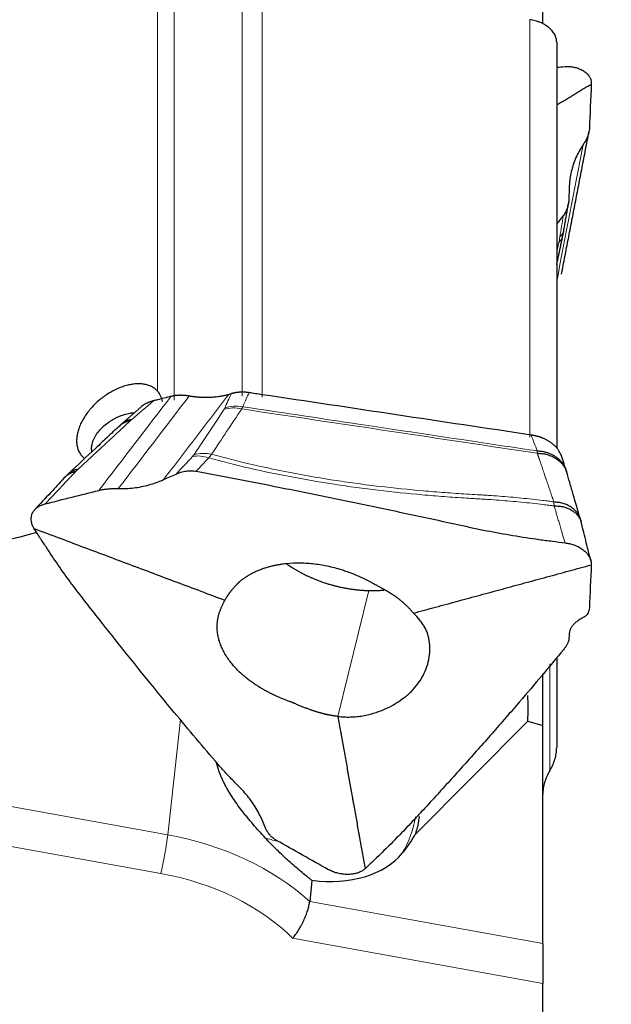
# Model space of a CAD drawing. Units: millimetres. Extents: x 566 to 714, y 324 to 551.
# Drawn here: x 661 to 678, y 486 to 514 of the extents above; entities that cross this region are included whole.
import ezdxf

# ---------------------------------------------------------------- set-up
doc = ezdxf.new("R2010")
doc.units = ezdxf.units.MM
doc.layers.add('1', color=7, linetype='Continuous', true_color=0xffffff)
doc.styles.add('Arial Unicode MS', font='ARIALUNI.ttf')
doc.dimstyles.get("Standard").update_dxf_attribs({"dimtxt": 0.18, "dimasz": 0.18, "dimexe": 0.18, "dimexo": 0.0625, "dimgap": 0.09, "dimtad": 0, "dimtih": 1, "dimtoh": 1, "dimdec": 4, "dimzin": 0, "dimdsep": 46, "dimtxsty": 'Standard', "dimcen": 0.09, "dimadec": 0, "dimazin": 0, "dimtfac": 1, "dimtdec": 4, "dimtofl": 0, "dimtmove": 0, "dimatfit": 3, "dimfxl": 1, "dimtolj": 1, "dimtzin": 0, "dimarcsym": 0})

# ---------------------------------------------------------------- blocks, each defined once
blk = doc.blocks.new('_U2')
at = {"layer": '1', "color": 3, "lineweight": 13, "transparency": 16777216}
for p, q in [((678.471, 528.389), (702.804, 528.389)), ((700.804, 528.389), (700.275, 525.389)), ((700.804, 528.389), (700.804, 441.021)), ((700.804, 528.389), (701.333, 525.389))]:
    blk.add_line(p, q, dxfattribs=at)
at = {"layer": '1', "color": 3, "linetype": 'Continuous', "lineweight": 13, "transparency": 16777216, "char_height": 3.5, "attachment_point": 7, "rotation": 90, "line_spacing_factor": 1.069626, "style": 'Arial Unicode MS'}
for s, insert in [('\\W1.0000;152.4', (699.684, 446.747)), ('%%c', (699.684, 442.861))]:
    blk.add_mtext(s, dxfattribs=dict(at, insert=insert))
blk = doc.blocks.new('_OPEN')
at = {"color": 0, "linetype": 'ByBlock', "lineweight": -2}
for p, q in [((-1, 0.166667), (0, 0)), ((-1, -0.166667), (0, 0)), ((0, 0), (-1, 0))]:
    blk.add_line(p, q, dxfattribs=at)

msp = doc.modelspace()

# ---------------------------------------------------------------- linework, layer by layer
at = {"layer": '1', "color": 7, "linetype": 'Continuous', "lineweight": 18}
for p, q in [((665.202, 503.603), (665.202, 516.66)), ((665.685, 516.675), (665.685, 503.346)), ((667.648, 503.459), (667.648, 516.736)), ((668.222, 516.753), (668.222, 503.432)), ((675.953, 502.272), (675.953, 514.316)), ((671.302, 497.851), (670.411, 494.217)), ((676.53, 492.652), (676.53, 495.738)), ((665.501, 490.804), (665.864, 494.135)), ((648.898, 493.799), (665.501, 490.804)), ((665.302, 489.69), (645.934, 493.184)), ((669.597, 488.881), (676.33, 487.666)), ((676.33, 486.517), (669.106, 487.82))]:
    msp.add_line(p, q, dxfattribs=at)
at = {"layer": '1', "color": 7, "linetype": 'Continuous', "lineweight": 25}
for p, q in [((676.33, 514.194), (676.33, 516.181)), ((676.73, 513.67), (676.73, 501.968)), ((676.73, 495.915), (676.73, 493.324)), ((676.33, 493.954), (676.33, 495.444)), ((675.893, 494.086), (672.641, 490.811)), ((675.893, 494.086), (676.33, 493.954)), ((676.33, 487.666), (676.33, 493.954)), ((669.663, 489.491), (669.597, 488.881)), ((676.33, 487.666), (676.33, 486.517)), ((676.33, 480.454), (676.33, 486.517))]:
    msp.add_line(p, q, dxfattribs=at)
at = {"layer": '1', "color": 7, "linetype": 'Continuous', "lineweight": 18}
for centre, major_axis, ratio, start_param, end_param in [((675.941, 508.348), (0.979, -0.206), 0.721492, 5.899248, 6.284291), ((675.956, 508.429), (0.986, -0.165), 0.567813, 5.870307, 6.283612), ((667.555, 502.231), (-0.833, 0.553), 0.831899, 5.133961, 5.685834), ((667.573, 502.262), (0.911, -0.412), 0.885505, 1.859901, 2.405009), ((666.644, 500.869), (-0.73, 0.683), 0.721375, 5.261716, 5.815663), ((666.686, 500.921), (-0.833, 0.553), 0.831895, 5.133985, 5.685858), ((669.735, 491.817), (0.186, -2.994), 0.985119, 0.968173, 1.345589), ((665.362, 490.237), (-0.142, -0.787), 0.065812, 0.815381, 2.386177), ((664.285, 485.845), (6.959, -0.76), 0.726408, 0.785177, 1.47489), ((669.735, 491.817), (-2.99, 0.241), 0.451114, 1.113112, 1.238897), ((664.225, 485.298), (-6.163, 0.673), 0.726408, 3.881639, 4.616483)]:
    msp.add_ellipse(centre, major_axis=major_axis, ratio=ratio, start_param=start_param, end_param=end_param, dxfattribs=at)
at = {"layer": '1', "color": 7, "linetype": 'Continuous', "lineweight": 25}
for centre, major_axis, ratio, start_param, end_param in [((670.698, 494.802), (-5.133, 1.103), 0.824771, 3.232146, 3.401569), ((669.834, 491.823), (-2.803, -1.973), 0.82299, 1.897377, 2.094362), ((669.672, 491.559), (-2.892, 0.709), 0.684105, 1.73397, 2.826011)]:
    msp.add_ellipse(centre, major_axis=major_axis, ratio=ratio, start_param=start_param, end_param=end_param, dxfattribs=at)
for points, degree, knots in [([(676.73, 513.67), (676.73, 513.706), (676.725, 513.742), (676.706, 513.816), (676.692, 513.852), (676.663, 513.906), (676.652, 513.923), (676.629, 513.958), (676.615, 513.976), (676.573, 514.026), (676.541, 514.058), (676.487, 514.103), (676.468, 514.117), (676.428, 514.145), (676.408, 514.159), (676.344, 514.197), (676.299, 514.219), (676.24, 514.243), (676.228, 514.248), (676.204, 514.257), (676.167, 514.27), (676.13, 514.281), (676.055, 514.301), (676.004, 514.31), (675.953, 514.316)], 3, [0, 0, 0, 0, 0.125, 0.125, 0.25, 0.25, 0.3125, 0.3125, 0.375, 0.375, 0.5, 0.5, 0.5625, 0.5625, 0.625, 0.625, 0.75, 0.75, 0.78125, 0.78125, 0.8125, 0.875, 0.875, 1, 1, 1, 1]), ([(676.971, 512.963), (677.013, 512.964), (677.099, 512.967), (677.227, 512.95), (677.353, 512.916), (677.468, 512.866), (677.567, 512.801), (677.645, 512.724), (677.698, 512.64), (677.728, 512.552), (677.73, 512.49), (677.73, 512.46)], 3, [0, 0, 0, 0, 0.103248, 0.212131, 0.325508, 0.441779, 0.559016, 0.675167, 0.788316, 0.896922, 1, 1, 1, 1]), ([(677.673, 511.166), (677.671, 511.138), (677.665, 511.081), (677.64, 510.99), (677.602, 510.896), (677.553, 510.802), (677.513, 510.74), (677.493, 510.71)], 3, [0, 0, 0, 0, 0.197052, 0.396958, 0.598601, 0.800307, 1, 1, 1, 1]), ([(677.493, 510.71), (677.455, 510.65), (677.378, 510.53), (677.283, 510.337), (677.206, 510.139), (677.147, 509.935), (677.107, 509.73), (677.098, 509.593), (677.094, 509.525)], 3, [0, 0, 0, 0, 0.1656, 0.332572, 0.500187, 0.667726, 0.834522, 1, 1, 1, 1]), ([(677.081, 509.154), (677.078, 509.108), (677.072, 509.017), (677.042, 508.888), (676.995, 508.768), (676.949, 508.702), (676.925, 508.669)], 3, [0, 0, 0, 0, 0.24898, 0.50063, 0.751764, 1, 1, 1, 1]), ([(665.202, 503.603), (665.179, 503.629), (665.153, 503.652), (665.11, 503.685), (665.095, 503.695), (665.064, 503.714), (665.048, 503.723), (664.999, 503.748), (664.929, 503.776), (664.852, 503.795), (664.791, 503.804), (664.771, 503.807), (664.729, 503.811), (664.707, 503.812), (664.643, 503.814), (664.555, 503.811), (664.462, 503.798), (664.391, 503.784), (664.367, 503.779), (664.319, 503.767), (664.295, 503.761), (664.223, 503.74), (664.174, 503.723), (664.077, 503.685), (664.029, 503.664), (663.931, 503.617), (663.835, 503.565), (663.742, 503.506), (663.673, 503.458), (663.639, 503.434), (663.606, 503.408), (663.583, 503.391), (663.572, 503.382), (663.517, 503.338), (663.432, 503.264), (663.354, 503.185), (663.298, 503.124), (663.279, 503.104), (663.243, 503.062), (663.226, 503.04), (663.175, 502.976), (663.112, 502.889), (663.058, 502.801), (663.022, 502.733), (663.01, 502.711), (662.988, 502.666), (662.977, 502.643), (662.948, 502.575), (662.915, 502.486), (662.893, 502.398), (662.881, 502.332), (662.877, 502.311), (662.872, 502.267), (662.87, 502.246), (662.866, 502.183), (662.867, 502.102), (662.879, 502.026), (662.893, 501.97), (662.898, 501.952), (662.91, 501.917), (662.917, 501.899), (662.939, 501.849), (662.974, 501.786), (663.019, 501.731), (663.057, 501.692), (663.071, 501.68), (663.089, 501.665), (663.094, 501.661), (663.098, 501.657)], 3, [0, 0, 0, 0, 0.036148, 0.036148, 0.054222, 0.054222, 0.072296, 0.072296, 0.108444, 0.144592, 0.144592, 0.162666, 0.162666, 0.18074, 0.18074, 0.216888, 0.253036, 0.253036, 0.27111, 0.27111, 0.289184, 0.289184, 0.325333, 0.325333, 0.361481, 0.361481, 0.397629, 0.433777, 0.433777, 0.451851, 0.460888, 0.460888, 0.469925, 0.469925, 0.506073, 0.542221, 0.542221, 0.560295, 0.560295, 0.578369, 0.578369, 0.614517, 0.650665, 0.650665, 0.668739, 0.668739, 0.686813, 0.686813, 0.722961, 0.759109, 0.759109, 0.777183, 0.777183, 0.795257, 0.795257, 0.831405, 0.867553, 0.867553, 0.885627, 0.885627, 0.903701, 0.903701, 0.939849, 0.975998, 0.975998, 0.994072, 0.994072, 1, 1, 1, 1]), ([(665.346, 503.303), (665.335, 503.362), (665.317, 503.417), (665.269, 503.517), (665.239, 503.563), (665.202, 503.603)], 3, [0, 0, 0, 0, 0.5, 0.5, 1, 1, 1, 1]), ([(667.846, 503.557), (667.836, 503.559), (667.816, 503.562), (667.786, 503.565), (667.756, 503.568), (667.726, 503.57), (667.697, 503.571), (667.667, 503.572), (667.638, 503.572), (667.608, 503.571), (667.584, 503.57), (667.564, 503.569), (667.549, 503.568), (667.534, 503.566), (667.519, 503.565), (667.504, 503.563), (667.49, 503.561), (667.475, 503.559), (667.46, 503.557), (667.446, 503.554), (667.431, 503.552), (667.417, 503.549), (667.402, 503.546), (667.388, 503.542), (667.374, 503.539), (667.36, 503.535), (667.346, 503.531), (667.337, 503.529), (667.332, 503.527)], 3, [0, 0, 0, 0, 0.05539, 0.110803, 0.166247, 0.221728, 0.277254, 0.33283, 0.388464, 0.444163, 0.499933, 0.528908, 0.557933, 0.58701, 0.61614, 0.645322, 0.674559, 0.703851, 0.733199, 0.762604, 0.792067, 0.821589, 0.85117, 0.880811, 0.910514, 0.94028, 0.970108, 1, 1, 1, 1]), ([(675.993, 502.335), (674.696, 502.53), (673.399, 502.724), (670.81, 503.113), (669.518, 503.307), (668.099, 503.519), (667.973, 503.538), (667.846, 503.557)], 3, [0, 0, 0, 0, 0.477695, 0.477695, 0.953293, 0.953293, 1, 1, 1, 1]), ([(665.086, 503.323), (665.077, 503.32), (665.059, 503.315), (665.033, 503.308), (665.007, 503.3), (664.982, 503.291), (664.958, 503.282), (664.935, 503.272), (664.912, 503.262), (664.891, 503.252), (664.87, 503.242), (664.85, 503.231), (664.831, 503.22), (664.813, 503.208), (664.782, 503.188), (664.759, 503.17), (664.742, 503.155)], 3, [0, 0, 0, 0, 0.067772, 0.134774, 0.200964, 0.266303, 0.330751, 0.394272, 0.456829, 0.518387, 0.578914, 0.638378, 0.696749, 0.754001, 0.810109, 1, 1, 1, 1]), ([(666.117, 503.459), (666.111, 503.46), (666.1, 503.462), (666.084, 503.465), (666.067, 503.467), (666.051, 503.47), (666.035, 503.472), (666.019, 503.474), (666.002, 503.475), (665.986, 503.477), (665.97, 503.478), (665.954, 503.479), (665.938, 503.48), (665.923, 503.481), (665.907, 503.481), (665.891, 503.481), (665.876, 503.482), (665.86, 503.482), (665.845, 503.481), (665.83, 503.481), (665.815, 503.48), (665.8, 503.48), (665.785, 503.479), (665.77, 503.478), (665.755, 503.476), (665.741, 503.475), (665.726, 503.473), (665.712, 503.472), (665.698, 503.47), (665.684, 503.468), (665.67, 503.465), (665.656, 503.463), (665.642, 503.46), (665.629, 503.458), (665.616, 503.455), (665.602, 503.452), (665.594, 503.45), (665.589, 503.448)], 3, [0, 0, 0, 0, 0.030282, 0.060458, 0.090528, 0.120492, 0.150352, 0.180107, 0.209758, 0.239306, 0.268751, 0.298094, 0.327334, 0.356474, 0.385512, 0.414451, 0.443289, 0.472029, 0.500669, 0.529212, 0.557657, 0.586006, 0.614257, 0.642413, 0.670474, 0.69844, 0.726313, 0.754092, 0.781777, 0.809371, 0.836874, 0.864285, 0.891606, 0.918837, 0.94598, 0.973034, 1, 1, 1, 1]), ([(667.258, 503.505), (667.246, 503.501), (667.222, 503.494), (667.184, 503.484), (667.147, 503.475), (667.109, 503.467), (667.07, 503.459), (667.031, 503.451), (666.96, 503.439), (666.853, 503.425), (666.71, 503.416), (666.563, 503.414), (666.457, 503.419), (666.394, 503.424), (666.373, 503.425), (666.352, 503.427), (666.331, 503.429), (666.31, 503.432), (666.289, 503.434), (666.268, 503.437), (666.246, 503.439), (666.225, 503.442), (666.204, 503.445), (666.182, 503.449), (666.16, 503.452), (666.139, 503.456), (666.124, 503.458), (666.117, 503.459)], 3, [0, 0, 0, 0, 0.035655, 0.071332, 0.10703, 0.142753, 0.178502, 0.214279, 0.250084, 0.373946, 0.500043, 0.62424, 0.749967, 0.767341, 0.784789, 0.802311, 0.819908, 0.83758, 0.855326, 0.873147, 0.891043, 0.909014, 0.92706, 0.945182, 0.963379, 0.981652, 1, 1, 1, 1]), ([(663.31, 501.86), (663.306, 501.876), (663.3, 501.914), (663.299, 501.953), (663.3, 501.986), (663.301, 501.997), (663.303, 502.019), (663.305, 502.031), (663.314, 502.088), (663.327, 502.135), (663.356, 502.206), (663.367, 502.229), (663.385, 502.265), (663.392, 502.277), (663.406, 502.301), (663.413, 502.313), (663.45, 502.373), (663.485, 502.419), (663.534, 502.476), (663.544, 502.487), (663.565, 502.51), (663.576, 502.521), (663.609, 502.554), (663.632, 502.576), (663.703, 502.639), (663.754, 502.678), (663.822, 502.725), (663.835, 502.734), (663.863, 502.751), (663.905, 502.777), (663.976, 502.817), (664.035, 502.846), (664.079, 502.866), (664.094, 502.872), (664.124, 502.884), (664.139, 502.89), (664.214, 502.919), (664.274, 502.937), (664.363, 502.958), (664.393, 502.964), (664.437, 502.971), (664.452, 502.973), (664.481, 502.977), (664.495, 502.978), (664.518, 502.98), (664.526, 502.981), (664.535, 502.981)], 3, [0, 0, 0, 0, 0.038912, 0.086251, 0.086251, 0.10992, 0.10992, 0.133589, 0.133589, 0.228266, 0.228266, 0.275604, 0.275604, 0.299273, 0.299273, 0.322943, 0.322943, 0.417619, 0.417619, 0.441289, 0.441289, 0.464958, 0.464958, 0.512296, 0.512296, 0.606973, 0.606973, 0.630642, 0.630642, 0.654311, 0.70165, 0.748988, 0.748988, 0.772657, 0.772657, 0.796326, 0.796326, 0.891003, 0.891003, 0.938342, 0.938342, 0.962011, 0.962011, 0.98568, 0.98568, 1, 1, 1, 1]), ([(664.135, 502.627), (664.019, 502.519), (663.777, 502.293), (663.285, 501.832), (662.908, 501.479), (662.657, 501.244)], 3, [0, 0, 0, 0, 0.234693, 0.489795, 1, 1, 1, 1]), ([(676.869, 501.728), (676.868, 501.732), (676.865, 501.743), (676.858, 501.76), (676.851, 501.778), (676.835, 501.813), (676.808, 501.863), (676.764, 501.927), (676.713, 501.988), (676.655, 502.045), (676.589, 502.098), (676.517, 502.148), (676.438, 502.194), (676.378, 502.222), (676.341, 502.239), (676.327, 502.244), (676.314, 502.25), (676.3, 502.255), (676.287, 502.26), (676.272, 502.265), (676.258, 502.27), (676.244, 502.275), (676.229, 502.28), (676.215, 502.285), (676.2, 502.289), (676.185, 502.294), (676.169, 502.298), (676.154, 502.302), (676.139, 502.306), (676.123, 502.31), (676.107, 502.314), (676.091, 502.317), (676.075, 502.321), (676.059, 502.324), (676.043, 502.327), (676.026, 502.33), (676.01, 502.333), (675.999, 502.334), (675.993, 502.335)], 3, [0, 0, 0, 0, 0.014488, 0.03668, 0.058447, 0.079778, 0.1584, 0.235854, 0.311954, 0.386538, 0.46202, 0.538358, 0.6154, 0.69298, 0.704726, 0.716575, 0.728525, 0.740575, 0.752724, 0.764969, 0.77731, 0.789745, 0.802272, 0.81489, 0.827596, 0.84039, 0.853269, 0.866231, 0.879274, 0.892397, 0.905598, 0.918874, 0.932223, 0.945644, 0.959134, 0.972692, 0.986314, 1, 1, 1, 1]), ([(665.742, 501.211), (665.788, 501.23), (665.88, 501.267), (666.027, 501.299), (666.176, 501.311), (666.274, 501.298), (666.323, 501.292)], 3, [0, 0, 0, 0, 0.24898, 0.50063, 0.751764, 1, 1, 1, 1]), ([(666.323, 501.292), (667.129, 501.141), (668.433, 500.89), (670.234, 500.526), (671.726, 500.216), (672.969, 499.95), (673.839, 499.761), (674.336, 499.652), (674.836, 499.551), (675.465, 499.437), (676.099, 499.34), (676.602, 499.274), (676.85, 499.242), (676.971, 499.226)], 3, [0, 0, 0, 0, 0.228057, 0.36873, 0.509403, 0.650075, 0.720412, 0.75558, 0.790748, 0.861084, 0.931421, 0.966589, 1, 1, 1, 1]), ([(662.553, 501.141), (662.486, 501.07), (662.341, 500.916), (662.041, 500.594), (661.807, 500.344), (661.651, 500.177)], 3, [0, 0, 0, 0, 0.220627, 0.480323, 1, 1, 1, 1]), ([(664.071, 500.79), (664.145, 500.79), (664.293, 500.788), (664.516, 500.808), (664.738, 500.844), (664.957, 500.896), (665.171, 500.963), (665.308, 501.02), (665.376, 501.049)], 3, [0, 0, 0, 0, 0.1656, 0.332572, 0.500187, 0.667726, 0.834522, 1, 1, 1, 1]), ([(677.409, 499.931), (677.342, 500.161), (677.242, 500.505), (677.11, 500.956), (677.046, 501.175), (677.015, 501.28)], 3, [0, 0, 0, 0, 0.510203, 0.765304, 1, 1, 1, 1]), ([(663.513, 500.739), (663.547, 500.747), (663.615, 500.762), (663.726, 500.778), (663.84, 500.788), (663.956, 500.793), (664.033, 500.791), (664.071, 500.79)], 3, [0, 0, 0, 0, 0.197052, 0.396958, 0.598601, 0.800307, 1, 1, 1, 1]), ([(661.645, 499.631), (661.627, 499.661), (661.592, 499.723), (661.562, 499.823), (661.552, 499.927), (661.567, 500.028), (661.607, 500.122), (661.67, 500.204), (661.753, 500.269), (661.848, 500.319), (661.921, 500.34), (661.957, 500.35)], 3, [0, 0, 0, 0, 0.103248, 0.212131, 0.325508, 0.441779, 0.559016, 0.675167, 0.788316, 0.896922, 1, 1, 1, 1]), ([(666.954, 492.833), (666.526, 493.332), (665.843, 494.142), (664.92, 495.266), (664.167, 496.2), (663.549, 496.981), (663.12, 497.528), (662.876, 497.842), (662.634, 498.164), (662.336, 498.581), (662.042, 499.016), (661.812, 499.371), (661.7, 499.546), (661.645, 499.631)], 3, [0, 0, 0, 0, 0.228057, 0.36873, 0.509403, 0.650075, 0.720412, 0.75558, 0.790748, 0.861084, 0.931421, 0.966589, 1, 1, 1, 1]), ([(677.714, 498.718), (677.665, 498.913), (677.592, 499.205), (677.499, 499.581), (677.454, 499.76), (677.433, 499.842)], 3, [0, 0, 0, 0, 0.519659, 0.77935, 1, 1, 1, 1]), ([(676.971, 499.226), (677.013, 499.219), (677.099, 499.206), (677.227, 499.169), (677.353, 499.118), (677.468, 499.05), (677.567, 498.968), (677.645, 498.876), (677.698, 498.779), (677.728, 498.682), (677.73, 498.621), (677.73, 498.591)], 3, [0, 0, 0, 0, 0.103248, 0.212131, 0.325508, 0.441779, 0.559016, 0.675167, 0.788316, 0.896922, 1, 1, 1, 1]), ([(667.148, 497.566), (667.152, 497.573), (667.16, 497.586), (667.171, 497.606), (667.183, 497.626), (667.195, 497.646), (667.207, 497.666), (667.22, 497.685), (667.232, 497.705), (667.245, 497.724), (667.259, 497.743), (667.272, 497.763), (667.286, 497.782), (667.299, 497.801), (667.313, 497.819), (667.328, 497.838), (667.356, 497.874), (667.398, 497.926), (667.448, 497.981), (667.489, 498.024), (667.515, 498.051), (667.537, 498.072), (667.549, 498.084), (667.556, 498.091), (667.559, 498.094), (667.562, 498.097), (667.565, 498.1), (667.569, 498.103), (667.571, 498.105), (667.574, 498.107), (667.576, 498.109), (667.579, 498.112), (667.582, 498.115), (667.589, 498.121), (667.603, 498.132), (667.625, 498.15), (667.647, 498.167), (667.67, 498.184), (667.693, 498.2), (667.717, 498.217), (667.741, 498.233), (667.762, 498.247), (667.785, 498.261), (667.81, 498.277), (667.838, 498.294), (667.866, 498.31), (667.893, 498.325), (667.921, 498.341), (667.953, 498.358), (667.99, 498.376), (668.031, 498.396), (668.079, 498.417), (668.132, 498.439), (668.188, 498.461), (668.244, 498.482), (668.299, 498.501), (668.352, 498.518), (668.403, 498.533), (668.453, 498.546), (668.499, 498.558), (668.561, 498.573), (668.639, 498.589), (668.735, 498.606), (668.83, 498.62), (669.026, 498.643), (669.327, 498.655), (669.67, 498.633), (669.946, 498.593), (670.154, 498.552), (670.363, 498.5), (670.552, 498.443), (670.724, 498.383), (670.881, 498.322), (671.04, 498.253), (671.198, 498.178), (671.33, 498.112), (671.444, 498.052), (671.518, 498.013), (671.577, 497.98), (671.614, 497.96), (671.649, 497.94), (671.684, 497.92), (671.711, 497.905), (671.73, 497.895), (671.742, 497.888), (671.753, 497.881), (671.766, 497.874), (671.778, 497.867), (671.792, 497.859), (671.809, 497.849), (671.829, 497.838), (671.85, 497.826), (671.866, 497.816), (671.878, 497.809), (671.885, 497.805), (671.89, 497.801), (671.894, 497.799), (671.898, 497.797), (671.901, 497.794), (671.905, 497.792), (671.908, 497.79), (671.912, 497.788), (671.915, 497.786), (671.918, 497.784), (671.921, 497.783), (671.924, 497.781), (671.927, 497.779), (671.929, 497.777), (671.935, 497.774), (671.942, 497.769), (671.953, 497.763), (671.963, 497.756), (671.973, 497.75), (671.985, 497.741), (672.001, 497.73), (672.025, 497.715), (672.05, 497.698), (672.073, 497.682), (672.093, 497.667), (672.113, 497.653), (672.133, 497.638), (672.153, 497.623), (672.173, 497.608), (672.193, 497.592), (672.213, 497.576), (672.233, 497.56), (672.252, 497.544), (672.272, 497.528), (672.291, 497.511), (672.31, 497.495), (672.328, 497.478), (672.349, 497.458), (672.374, 497.435), (672.402, 497.408), (672.433, 497.378), (672.464, 497.345), (672.496, 497.311), (672.528, 497.275), (672.561, 497.237), (672.582, 497.211), (672.593, 497.198)], 3, [0, 0, 0, 0, 0.004185, 0.008366, 0.012544, 0.016719, 0.020891, 0.025061, 0.029228, 0.033394, 0.037558, 0.04172, 0.045881, 0.05004, 0.054198, 0.058355, 0.06251, 0.07815, 0.093764, 0.101586, 0.109391, 0.113633, 0.117204, 0.117994, 0.118777, 0.119553, 0.120323, 0.121112, 0.121623, 0.122184, 0.1228, 0.123475, 0.124215, 0.12502, 0.128656, 0.133847, 0.140648, 0.144197, 0.149385, 0.156276, 0.160457, 0.165038, 0.17002, 0.175415, 0.181241, 0.187531, 0.192552, 0.198258, 0.204708, 0.211958, 0.220059, 0.229069, 0.239046, 0.250054, 0.260242, 0.270087, 0.279539, 0.288552, 0.297083, 0.305093, 0.312551, 0.328578, 0.344372, 0.359881, 0.375054, 0.438302, 0.499963, 0.53072, 0.56199, 0.593509, 0.624957, 0.648423, 0.672901, 0.698157, 0.723924, 0.749953, 0.763225, 0.781208, 0.787742, 0.7941, 0.800269, 0.806344, 0.812457, 0.814445, 0.816501, 0.818635, 0.820851, 0.823159, 0.825568, 0.828085, 0.83264, 0.836427, 0.839389, 0.841551, 0.842975, 0.843719, 0.84445, 0.845159, 0.845847, 0.846512, 0.847156, 0.847778, 0.848379, 0.848958, 0.849515, 0.850051, 0.850566, 0.85106, 0.851533, 0.853709, 0.85544, 0.857534, 0.859349, 0.861354, 0.864558, 0.869103, 0.874976, 0.878973, 0.883, 0.887063, 0.891167, 0.895311, 0.899488, 0.90369, 0.907911, 0.912145, 0.916385, 0.920625, 0.92486, 0.929085, 0.933294, 0.937484, 0.943679, 0.950425, 0.957688, 0.965422, 0.973573, 0.982092, 0.990924, 1, 1, 1, 1]), ([(668.933, 498.62), (669.018, 498.56), (669.108, 498.504), (669.402, 498.319), (669.733, 498.184), (670.107, 498.03), (670.904, 497.861), (671.302, 497.851)], 2, [0, 0, 0, 0.076141, 0.076141, 0.384094, 0.384094, 0.692047, 1, 1, 1]), ([(670.411, 494.217), (670.403, 494.218), (670.386, 494.221), (670.362, 494.224), (670.337, 494.228), (670.312, 494.232), (670.287, 494.236), (670.263, 494.24), (670.238, 494.244), (670.214, 494.249), (670.189, 494.253), (670.164, 494.258), (670.14, 494.263), (670.115, 494.268), (670.091, 494.274), (670.066, 494.279), (670.042, 494.285), (670.017, 494.291), (669.993, 494.296), (669.968, 494.303), (669.943, 494.309), (669.919, 494.316), (669.894, 494.322), (669.869, 494.329), (669.844, 494.337), (669.819, 494.344), (669.794, 494.352), (669.769, 494.36), (669.744, 494.368), (669.719, 494.376), (669.694, 494.384), (669.668, 494.393), (669.62, 494.409), (669.549, 494.435), (669.455, 494.471), (669.36, 494.508), (669.281, 494.541), (669.218, 494.568), (669.182, 494.583), (669.157, 494.595), (669.141, 494.602), (669.128, 494.608), (669.116, 494.612), (669.108, 494.616), (669.103, 494.618), (669.098, 494.62), (669.093, 494.622), (669.088, 494.624), (669.083, 494.625), (669.07, 494.631), (669.044, 494.64), (669.002, 494.655), (668.949, 494.675), (668.896, 494.695), (668.839, 494.718), (668.777, 494.743), (668.716, 494.769), (668.661, 494.793), (668.622, 494.811), (668.586, 494.827), (668.554, 494.842), (668.517, 494.86), (668.475, 494.881), (668.425, 494.906), (668.376, 494.932), (668.328, 494.958), (668.28, 494.985), (668.232, 495.012), (668.164, 495.052), (668.076, 495.107), (667.972, 495.177), (667.872, 495.249), (667.777, 495.322), (667.688, 495.395), (667.589, 495.483), (667.483, 495.588), (667.373, 495.71), (667.273, 495.835), (667.186, 495.962), (667.112, 496.091), (667.049, 496.221), (666.998, 496.355), (666.965, 496.467), (666.947, 496.558), (666.936, 496.627), (666.929, 496.7), (666.925, 496.777), (666.926, 496.856), (666.931, 496.937), (666.941, 497.008), (666.952, 497.068), (666.963, 497.114), (666.974, 497.16), (666.988, 497.205), (667.002, 497.249), (667.017, 497.287), (667.03, 497.322), (667.043, 497.353), (667.057, 497.384), (667.07, 497.415), (667.085, 497.445), (667.1, 497.476), (667.115, 497.506), (667.131, 497.537), (667.143, 497.556), (667.148, 497.566)], 3, [0, 0, 0, 0, 0.004034, 0.008061, 0.012081, 0.016094, 0.020102, 0.024105, 0.028104, 0.032098, 0.036088, 0.040075, 0.044059, 0.048041, 0.05202, 0.055997, 0.05997, 0.063939, 0.067911, 0.071896, 0.075904, 0.079931, 0.083971, 0.088023, 0.092089, 0.096167, 0.100258, 0.104361, 0.108474, 0.112597, 0.116728, 0.120866, 0.12501, 0.140428, 0.156, 0.171711, 0.187514, 0.195332, 0.203141, 0.20557, 0.208183, 0.210954, 0.212486, 0.213767, 0.214868, 0.215509, 0.21622, 0.217, 0.217851, 0.218775, 0.22377, 0.230567, 0.239277, 0.25003, 0.257379, 0.267696, 0.281284, 0.28881, 0.29575, 0.302042, 0.307644, 0.312534, 0.321435, 0.330325, 0.339239, 0.348175, 0.357125, 0.366082, 0.375038, 0.396393, 0.417668, 0.438764, 0.459585, 0.480038, 0.500035, 0.53106, 0.562366, 0.593754, 0.625018, 0.655331, 0.686436, 0.718081, 0.749995, 0.765386, 0.781779, 0.799075, 0.817163, 0.835926, 0.855244, 0.874989, 0.886119, 0.896955, 0.907505, 0.917774, 0.92777, 0.937501, 0.944509, 0.951508, 0.958496, 0.965468, 0.972423, 0.979356, 0.986266, 0.993148, 1, 1, 1, 1]), ([(677.673, 497.352), (677.671, 497.326), (677.665, 497.275), (677.64, 497.209), (677.602, 497.152), (677.553, 497.104), (677.513, 497.08), (677.493, 497.068)], 3, [0, 0, 0, 0, 0.197052, 0.396958, 0.598601, 0.800307, 1, 1, 1, 1]), ([(670.411, 494.217), (670.442, 494.214), (670.503, 494.209), (670.624, 494.202), (670.775, 494.201), (670.955, 494.212), (671.132, 494.236), (671.306, 494.273), (671.532, 494.337), (671.908, 494.48), (672.281, 494.706), (672.583, 494.983), (672.77, 495.213), (672.914, 495.462), (673.046, 495.811), (673.085, 496.18), (673.038, 496.48), (673.006, 496.598), (672.997, 496.628), (672.994, 496.638), (672.992, 496.643), (672.989, 496.65), (672.985, 496.661), (672.972, 496.689), (672.953, 496.731), (672.914, 496.804), (672.858, 496.892), (672.754, 497.03), (672.661, 497.131), (672.593, 497.198)], 3, [0, 0, 0, 0, 0.015625, 0.03125, 0.0625, 0.09375, 0.125, 0.15625, 0.1875, 0.25, 0.375, 0.4375, 0.5, 0.5625, 0.625, 0.75, 0.8125, 0.828125, 0.832031, 0.833984, 0.834961, 0.835938, 0.839844, 0.84375, 0.859375, 0.875, 0.90625, 0.9375, 1, 1, 1, 1]), ([(677.493, 497.068), (677.455, 497.047), (677.378, 497.004), (677.283, 496.935), (677.206, 496.862), (677.147, 496.785), (677.107, 496.703), (677.098, 496.645), (677.094, 496.615)], 3, [0, 0, 0, 0, 0.1656, 0.332572, 0.500187, 0.667726, 0.834522, 1, 1, 1, 1]), ([(677.081, 496.452), (677.078, 496.431), (677.072, 496.389), (677.042, 496.314), (676.995, 496.232), (676.949, 496.173), (676.925, 496.143)], 3, [0, 0, 0, 0, 0.24898, 0.50063, 0.751764, 1, 1, 1, 1]), ([(676.925, 496.143), (676.509, 495.64), (675.827, 494.832), (674.864, 493.726), (674.055, 492.816), (673.372, 492.063), (672.89, 491.537), (672.613, 491.238), (672.338, 490.947), (671.996, 490.596), (671.657, 490.263), (671.392, 490.011), (671.261, 489.887), (671.197, 489.826)], 3, [0, 0, 0, 0, 0.228057, 0.36873, 0.509403, 0.650075, 0.720412, 0.75558, 0.790748, 0.861084, 0.931421, 0.966589, 1, 1, 1, 1]), ([(670.411, 494.217), (670.424, 494.143), (670.45, 493.999), (670.482, 493.821), (670.504, 493.699), (670.515, 493.638), (670.521, 493.604), (670.537, 493.517), (670.563, 493.369), (670.6, 493.161), (670.638, 492.952), (670.664, 492.805), (670.68, 492.718), (670.686, 492.683), (670.697, 492.622), (670.718, 492.501), (670.75, 492.327), (670.787, 492.119), (670.815, 491.962), (670.834, 491.858), (670.843, 491.806), (670.852, 491.754), (670.871, 491.65), (670.899, 491.493), (670.936, 491.285), (670.973, 491.077), (671.001, 490.92), (671.019, 490.825), (671.025, 490.79), (671.031, 490.755), (671.039, 490.712), (671.057, 490.608), (671.085, 490.451), (671.123, 490.243), (671.16, 490.035), (671.185, 489.896), (671.197, 489.826)], 3, [0, 0, 0, 0, 0.050785, 0.098245, 0.121976, 0.133841, 0.139774, 0.145706, 0.193167, 0.240628, 0.288089, 0.335549, 0.341482, 0.347415, 0.35928, 0.38301, 0.430471, 0.477932, 0.525392, 0.537258, 0.549123, 0.560988, 0.572853, 0.620314, 0.667775, 0.715235, 0.762696, 0.774561, 0.780494, 0.786427, 0.798292, 0.810157, 0.857618, 0.905078, 0.952539, 1, 1, 1, 1]), ([(676.53, 492.652), (676.563, 492.707), (676.621, 492.818), (676.662, 492.93), (676.696, 493.042), (676.709, 493.098), (676.719, 493.17), (676.721, 493.184), (676.725, 493.212), (676.729, 493.254), (676.73, 493.296), (676.73, 493.324)], 3, [0, 0, 0, 0, 0.25, 0.5, 0.5, 0.75, 0.75, 0.8125, 0.8125, 0.875, 1, 1, 1, 1]), ([(668.316, 490.713), (668.196, 490.844), (668.078, 490.974), (667.908, 491.171), (667.825, 491.27), (667.744, 491.369), (667.691, 491.436), (667.665, 491.47), (667.536, 491.637), (667.442, 491.77), (667.27, 492.036), (667.192, 492.169), (667.109, 492.337), (667.093, 492.371), (667.062, 492.438), (667.048, 492.471), (667.006, 492.571), (666.982, 492.637), (666.94, 492.764), (666.923, 492.825), (666.908, 492.887)], 3, [0, 0, 0, 0, 0.182807, 0.182807, 0.274211, 0.319912, 0.319912, 0.365614, 0.365614, 0.548421, 0.548421, 0.731228, 0.731228, 0.77693, 0.77693, 0.822632, 0.822632, 0.914035, 0.914035, 1, 1, 1, 1]), ([(667.334, 492.422), (667.299, 492.458), (667.229, 492.53), (667.129, 492.636), (667.035, 492.74), (666.98, 492.802), (666.954, 492.833)], 3, [0, 0, 0, 0, 0.24898, 0.50063, 0.751764, 1, 1, 1, 1]), ([(676.53, 492.652), (676.497, 492.598), (676.44, 492.487), (676.398, 492.375), (676.365, 492.263), (676.352, 492.206), (676.341, 492.135), (676.339, 492.121), (676.336, 492.092), (676.332, 492.05), (676.33, 492.008), (676.33, 491.98)], 3, [0, 0, 0, 0, 0.25, 0.5, 0.5, 0.75, 0.75, 0.8125, 0.8125, 0.875, 1, 1, 1, 1]), ([(668.303, 491.045), (668.278, 491.107), (668.227, 491.234), (668.133, 491.423), (668.025, 491.611), (667.903, 491.794), (667.768, 491.969), (667.667, 492.078), (667.617, 492.132)], 3, [0, 0, 0, 0, 0.1656, 0.332572, 0.500187, 0.667726, 0.834522, 1, 1, 1, 1]), ([(672.759, 491.333), (672.749, 491.247), (672.735, 491.161), (672.711, 491.052), (672.706, 491.03), (672.695, 490.986), (672.689, 490.964), (672.67, 490.898), (672.657, 490.854), (672.641, 490.811)], 3, [0, 0, 0, 0, 0.5, 0.5, 0.625, 0.625, 0.75, 0.75, 1, 1, 1, 1]), ([(668.64, 490.643), (668.609, 490.662), (668.547, 490.701), (668.468, 490.775), (668.4, 490.858), (668.343, 490.948), (668.316, 491.013), (668.303, 491.045)], 3, [0, 0, 0, 0, 0.197052, 0.396958, 0.598601, 0.800307, 1, 1, 1, 1]), ([(669.663, 489.491), (669.637, 489.511), (669.611, 489.531), (669.557, 489.573), (669.53, 489.594), (669.448, 489.659), (669.393, 489.704), (669.226, 489.843), (669.112, 489.941), (668.968, 490.07), (668.939, 490.097), (668.881, 490.15), (668.852, 490.177), (668.765, 490.259), (668.708, 490.314), (668.537, 490.481), (668.425, 490.595), (668.316, 490.713)], 3, [0, 0, 0, 0, 0.0625, 0.0625, 0.125, 0.125, 0.25, 0.25, 0.5, 0.5, 0.5625, 0.5625, 0.625, 0.625, 0.75, 0.75, 1, 1, 1, 1]), ([(671.197, 489.826), (671.174, 489.806), (671.125, 489.766), (671.031, 489.719), (670.92, 489.684), (670.792, 489.664), (670.655, 489.66), (670.515, 489.672), (670.379, 489.7), (670.252, 489.741), (670.176, 489.779), (670.14, 489.798)], 3, [0, 0, 0, 0, 0.103248, 0.212131, 0.325508, 0.441779, 0.559016, 0.675167, 0.788316, 0.896922, 1, 1, 1, 1]), ([(669.106, 487.82), (669.113, 487.828), (669.12, 487.837), (669.134, 487.854), (669.141, 487.863), (669.162, 487.889), (669.183, 487.917), (669.204, 487.947), (669.218, 487.967), (669.225, 487.977), (669.246, 488.008), (669.26, 488.029), (669.3, 488.094), (669.327, 488.139), (669.358, 488.198), (669.365, 488.21), (669.377, 488.234), (669.383, 488.246), (669.402, 488.282), (669.425, 488.331), (669.447, 488.38), (669.468, 488.43), (669.478, 488.455), (669.507, 488.529), (669.524, 488.577), (669.543, 488.636), (669.546, 488.648), (669.553, 488.671), (669.557, 488.683), (669.566, 488.717), (669.577, 488.761), (669.587, 488.813), (669.592, 488.843), (669.595, 488.862), (669.596, 488.872), (669.597, 488.881)], 3, [0, 0, 0, 0, 0.03125, 0.03125, 0.0625, 0.0625, 0.125, 0.15625, 0.15625, 0.1875, 0.1875, 0.25, 0.25, 0.375, 0.375, 0.40625, 0.40625, 0.4375, 0.4375, 0.5, 0.5625, 0.5625, 0.625, 0.625, 0.75, 0.75, 0.78125, 0.78125, 0.8125, 0.8125, 0.875, 0.9375, 0.96875, 0.96875, 1, 1, 1, 1])]:
    msp.add_open_spline(points, degree=degree, knots=knots, dxfattribs=at)
for points, degree in [([(676.728, 512.947), (676.809, 512.952), (676.89, 512.957), (676.971, 512.963)], 3), ([(676.73, 511.858), (677.73, 512.46)], 1), ([(677.73, 512.46), (677.711, 512.028), (677.692, 511.597), (677.673, 511.166)], 3), ([(676.869, 506.972), (677.663, 511.081)], 1), ([(677.094, 509.525), (677.09, 509.401), (677.085, 509.278), (677.081, 509.154)], 3), ([(676.942, 508.263), (677.005, 508.638), (677.068, 509.014)], 2), ([(676.925, 508.669), (676.862, 508.589), (676.798, 508.509), (676.734, 508.43)], 3), ([(676.73, 507.243), (676.919, 508.143)], 1), ([(676.911, 508.106), (676.93, 508.179), (676.941, 508.269)], 2), ([(665.205, 503.352), (665.165, 503.342), (665.126, 503.332), (665.086, 503.323)], 3), ([(665.589, 503.448), (665.461, 503.416), (665.333, 503.384), (665.205, 503.352)], 3), ([(667.332, 503.527), (667.307, 503.52), (667.283, 503.512), (667.258, 503.505)], 3), ([(664.743, 503.156), (664.196, 502.682)], 1), ([(664.204, 502.689), (664.134, 502.626)], 1), ([(677.007, 501.309), (676.857, 501.766)], 1), ([(662.656, 501.243), (662.551, 501.139)], 1), ([(665.376, 501.049), (665.498, 501.103), (665.62, 501.157), (665.742, 501.211)], 3), ([(661.957, 500.35), (662.476, 500.48), (662.994, 500.609), (663.513, 500.739)], 3), ([(677.434, 499.841), (677.409, 499.93)], 1), ([(667.148, 497.566), (661.645, 499.631)], 1), ([(661.719, 499.526), (659.094, 498.822), (656.47, 498.117), (653.847, 497.409)], 3), ([(672.593, 497.198), (677.73, 498.591)], 1), ([(677.73, 498.591), (677.711, 498.178), (677.692, 497.765), (677.673, 497.352)], 3), ([(671.302, 497.851), (671.526, 497.845), (671.742, 497.863)], 2), ([(677.094, 496.615), (677.09, 496.561), (677.085, 496.506), (677.081, 496.452)], 3), ([(667.617, 492.132), (667.522, 492.229), (667.428, 492.325), (667.334, 492.422)], 3), ([(670.14, 489.798), (669.64, 490.079), (669.14, 490.361), (668.64, 490.643)], 3)]:
    msp.add_open_spline(points, degree=degree, dxfattribs=at)
at = {"layer": '1', "color": 7, "linetype": 'Continuous', "lineweight": 18}
for points in [[(677.493, 510.71), (677.239, 509.393), (676.985, 508.077), (676.73, 506.761)], [(676.822, 508.053), (676.856, 508.258), (676.891, 508.463), (676.925, 508.669)], [(676.73, 507.596), (676.751, 507.695), (676.772, 507.794), (676.793, 507.893)], [(676.793, 507.893), (676.804, 507.943), (676.814, 507.996), (676.822, 508.053)], [(663.513, 500.739), (664.205, 501.642), (664.898, 502.545), (665.589, 503.448)], [(664.071, 500.79), (664.753, 501.68), (665.435, 502.57), (666.117, 503.459)], [(665.086, 503.323), (664.878, 503.144), (664.669, 502.965), (664.461, 502.786)], [(667.143, 503.109), (667.206, 503.248), (667.269, 503.388), (667.332, 503.527)], [(667.634, 503.089), (667.345, 502.653), (667.055, 502.216), (666.765, 501.78)], [(667.125, 503.078), (667.133, 503.089), (667.138, 503.099), (667.143, 503.109)], [(667.663, 503.153), (667.655, 503.133), (667.645, 503.112), (667.634, 503.089)], [(676.17, 501.809), (673.325, 502.236), (670.48, 502.663), (667.634, 503.089)], [(675.993, 502.335), (676.051, 502.182), (676.109, 502.03), (676.167, 501.877)], [(676.17, 501.809), (676.169, 501.833), (676.168, 501.856), (676.167, 501.877)], [(665.742, 501.211), (665.899, 501.38), (666.057, 501.548), (666.214, 501.716)], [(666.214, 501.716), (666.231, 501.734), (666.245, 501.752), (666.256, 501.768)], [(666.683, 501.675), (666.563, 501.547), (666.443, 501.42), (666.323, 501.292)], [(666.765, 501.78), (666.741, 501.747), (666.713, 501.712), (666.683, 501.675)], [(676.656, 500.29), (676.654, 500.332), (676.65, 500.371), (676.647, 500.408)]]:
    msp.add_open_spline(points, degree=3, dxfattribs=at)
for points, degree, knots in [([(667.846, 503.557), (667.819, 503.499), (667.793, 503.441), (667.732, 503.306), (667.697, 503.229), (667.663, 503.153)], 3, [0, 0, 0, 0, 0.430736, 0.430736, 1, 1, 1, 1]), ([(667.258, 503.505), (666.944, 503.096), (666.631, 502.686), (666.003, 501.867), (665.689, 501.458), (665.376, 501.049)], 3, [0, 0, 0, 0, 0.5, 0.5, 1, 1, 1, 1]), ([(666.256, 501.768), (666.341, 501.897), (666.426, 502.025), (666.716, 502.461), (666.921, 502.769), (667.125, 503.078)], 3, [0, 0, 0, 0, 0.293861, 0.293861, 1, 1, 1, 1]), ([(667.663, 503.153), (668.871, 502.971), (670.079, 502.79), (672.599, 502.412), (673.911, 502.215), (675.538, 501.971), (675.853, 501.924), (676.167, 501.877)], 3, [0, 0, 0, 0, 0.426088, 0.426088, 0.889033, 0.889033, 1, 1, 1, 1]), ([(664.417, 502.747), (664.345, 502.68), (664.201, 502.548), (663.981, 502.344), (663.756, 502.135), (663.5, 501.898), (663.218, 501.637), (663.014, 501.447), (662.911, 501.352)], 3, [0, 0, 0, 0, 0.142672, 0.285724, 0.438777, 0.591842, 0.795899, 1, 1, 1, 1]), ([(664.461, 502.786), (664.458, 502.783), (664.452, 502.778), (664.443, 502.77), (664.434, 502.762), (664.426, 502.755), (664.42, 502.749), (664.417, 502.747)], 3, [0, 0, 0, 0, 0.199777, 0.399631, 0.599596, 0.799708, 1, 1, 1, 1]), ([(676.656, 500.29), (676.604, 500.297), (676.551, 500.304), (676.446, 500.318), (676.288, 500.337), (676.13, 500.356), (675.813, 500.39), (675.602, 500.411), (675.284, 500.438), (675.178, 500.447), (674.966, 500.463), (674.86, 500.471), (674.701, 500.482), (674.648, 500.485), (674.542, 500.491), (674.489, 500.495), (674.383, 500.501), (674.33, 500.504), (674.224, 500.51), (674.171, 500.513), (673.905, 500.529), (673.693, 500.544), (673.269, 500.575), (673.058, 500.593), (672.423, 500.649), (672.001, 500.693), (671.368, 500.768), (671.157, 500.795), (670.842, 500.838), (670.737, 500.852), (670.527, 500.883), (670.004, 500.96), (669.488, 501.048), (668.671, 501.203), (668.267, 501.287), (667.468, 501.471), (667.073, 501.569), (666.683, 501.675)], 3, [0, 0, 0, 0, 0.015625, 0.015625, 0.03125, 0.0625, 0.0625, 0.125, 0.125, 0.15625, 0.15625, 0.1875, 0.1875, 0.203125, 0.203125, 0.21875, 0.21875, 0.234375, 0.234375, 0.25, 0.25, 0.3125, 0.3125, 0.375, 0.375, 0.5, 0.5, 0.5625, 0.5625, 0.59375, 0.59375, 0.625, 0.75, 0.75, 0.875, 0.875, 1, 1, 1, 1]), ([(666.765, 501.78), (667.151, 501.675), (667.542, 501.576), (668.333, 501.394), (668.733, 501.31), (669.542, 501.156), (669.952, 501.087), (670.469, 501.008), (670.572, 500.993), (670.78, 500.963), (670.885, 500.949), (671.197, 500.906), (671.406, 500.88), (672.033, 500.806), (672.452, 500.763), (673.081, 500.708), (673.29, 500.691), (673.711, 500.66), (673.921, 500.646), (674.236, 500.627), (674.342, 500.621), (674.499, 500.612), (674.552, 500.609), (674.657, 500.602), (674.71, 500.598), (674.867, 500.588), (674.972, 500.58), (675.182, 500.564), (675.497, 500.538), (675.811, 500.507), (676.125, 500.473), (676.282, 500.455), (676.438, 500.435), (676.543, 500.422), (676.595, 500.415), (676.647, 500.408)], 3, [0, 0, 0, 0, 0.125, 0.125, 0.25, 0.25, 0.375, 0.375, 0.40625, 0.40625, 0.4375, 0.4375, 0.5, 0.5, 0.625, 0.625, 0.6875, 0.6875, 0.75, 0.75, 0.78125, 0.78125, 0.796875, 0.796875, 0.8125, 0.8125, 0.84375, 0.84375, 0.875, 0.9375, 0.9375, 0.96875, 0.984375, 0.984375, 1, 1, 1, 1]), ([(676.647, 500.408), (676.556, 500.677), (676.439, 501.021), (676.408, 501.113), (676.247, 501.588), (676.233, 501.627), (676.185, 501.766), (676.17, 501.809)], 2, [0, 0, 0, 0.428571, 0.428571, 0.714286, 0.857143, 0.857143, 1, 1, 1]), ([(662.848, 501.289), (662.815, 501.255), (662.748, 501.186), (662.659, 501.092), (662.549, 500.976), (662.395, 500.813), (662.188, 500.594), (662.034, 500.432), (661.957, 500.35)], 3, [0, 0, 0, 0, 0.109651, 0.219811, 0.300428, 0.479612, 0.740624, 1, 1, 1, 1]), ([(662.911, 501.352), (662.908, 501.349), (662.902, 501.343), (662.892, 501.334), (662.883, 501.325), (662.874, 501.316), (662.865, 501.307), (662.856, 501.298), (662.85, 501.292), (662.848, 501.289)], 3, [0, 0, 0, 0, 0.141687, 0.283718, 0.426121, 0.568925, 0.712154, 0.855837, 1, 1, 1, 1]), ([(676.971, 499.226), (676.948, 499.304), (676.907, 499.443), (676.853, 499.628), (676.815, 499.758), (676.788, 499.85), (676.767, 499.919), (676.747, 499.988), (676.728, 500.052), (676.71, 500.115), (676.693, 500.17), (676.677, 500.22), (676.666, 500.258), (676.659, 500.28), (676.656, 500.29)], 3, [0, 0, 0, 0, 0.219607, 0.393312, 0.521477, 0.586507, 0.651479, 0.716395, 0.78126, 0.83189, 0.892831, 0.937798, 0.973518, 1, 1, 1, 1])]:
    msp.add_open_spline(points, degree=degree, knots=knots, dxfattribs=at)
at = {"layer": '1', "color": 7, "linetype": 'Continuous', "lineweight": 25}
for points, weights, degree in [([(664.135, 502.627), (664.249, 502.727), (664.417, 502.747)], [0.887305887196, 0.918306167188, 1], 2), ([(664.199, 502.685), (664.27, 502.745), (664.36, 502.778), (664.461, 502.786)], [0.891002732181, 0.911274969802, 0.947607392408, 1], 3), ([(676.17, 501.809), (676.826, 501.813), (677.015, 501.282)], [1, 0.789793657497, 0.91522121278], 2), ([(662.553, 501.141), (662.669, 501.259), (662.848, 501.289)], [0.878041336632, 0.908096557208, 1], 2), ([(662.65, 501.238), (662.754, 501.334), (662.911, 501.352)], [0.885298163585, 0.91558671219, 1], 2), ([(676.647, 500.408), (677.243, 500.411), (677.41, 499.926)], [1, 0.788148117414, 0.917205527966], 2), ([(676.656, 500.29), (677.272, 500.31), (677.433, 499.844)], [1, 0.778497312565, 0.916265208056], 2)]:
    msp.add_rational_spline(points, weights, degree=degree, dxfattribs=at)
msp.add_rational_spline([(676.167, 501.877), (676.167, 501.877), (676.167, 501.877), (676.563, 501.871), (676.882, 501.668), (677.002, 501.323)], [1, 1, 1, 0.863508483237, 0.836015796228, 0.917521938973], degree=3, knots=[0, 0, 0, 0, 0.000011, 0.000011, 1, 1, 1, 1], dxfattribs=at)

# ---------------------------------------------------------------- dimensions: what is measured, and where the dimension line sits
at = {"layer": '1', "color": 3, "linetype": 'Continuous', "lineweight": 13}
dim = msp.add_linear_dim(base=(700.804, 452.652), p1=(676.971, 528.389), p2=(631.446, 452.652), angle=270, text='%%c\\C3;152.4', dimstyle='Standard', override={"dimtxt": 3.5, "dimasz": 3, "dimexe": 2, "dimexo": 1.5, "dimgap": 1.75, "dimtad": 1, "dimtih": 0, "dimtoh": 0, "dimdec": 2, "dimlfac": 1, "dimzin": 8, "dimdsep": 46, "dimlunit": 2, "dimpost": '', "dimtxsty": 'Arial Unicode MS', "dimblk1": 'OPEN', "dimblk2": 'OPEN', "dimsah": 1, "dimse2": 1, "dimsd1": 0, "dimsd2": 1, "dimclrd": 3, "dimclre": 3, "dimclrt": 3, "dimtol": 0, "dimtm": -0.1, "dimtfac": 0.714286, "dimtdec": 3, "dimtofl": 1, "dimtmove": 0, "dimatfit": 2, "dimtzin": 8, "dimlwd": 13, "dimlwe": 13}, dxfattribs=at)
dim.commit()
dim.dimension.update_dxf_attribs({"geometry": '_U2', "text_midpoint": (700.804, 438.51), "dimtype": 160})

doc.saveas('drawing.dxf')
